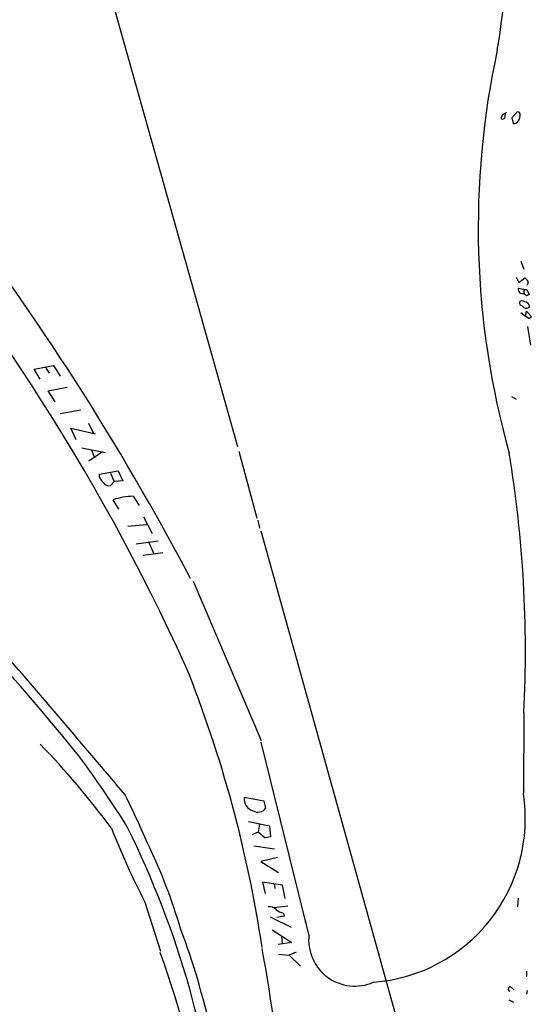
# Model space of a CAD drawing. Extents: x 0 to 725, y 4 to 939.
# Drawn here: x 299 to 397, y 562 to 750 of the extents above; entities that cross this region are included whole.
import ezdxf

# ---------------------------------------------------------------- set-up
doc = ezdxf.new("R2010")
doc.units = 0
doc.header["$MEASUREMENT"] = 0
doc.layers.add('MAIN', color=5, linetype='CONTINUOUS')

msp = doc.modelspace()

# ---------------------------------------------------------------- linework, layer by layer
at = {"layer": 'MAIN'}
for p, q in [((314.5367, 761.5766), (340.614, 668.782)), ((394.2927, 732.8746), (393.192, 731.6893)), ((394.8007, 732.4513), (394.462, 732.8746)), ((391.414, 732.282), (391.0753, 731.52)), ((391.922, 732.1126), (392.0067, 732.6206)), ((393.192, 731.6893), (393.446, 730.5886)), ((394.8853, 704.2573), (395.478, 702.7333)), ((394.0387, 701.2093), (394.5467, 700.1933)), ((394.5467, 700.1933), (395.6473, 701.04)), ((395.478, 698.8386), (394.3773, 699.008)), ((395.478, 698.8386), (396.0707, 698.8386)), ((395.478, 698.8386), (395.478, 698.0766)), ((396.1553, 699.8546), (396.0707, 699.6006)), ((396.0707, 698.8386), (396.494, 697.8226)), ((395.986, 697.6533), (395.478, 698.0766)), ((394.8853, 694.436), (395.8167, 693.7586)), ((395.8167, 693.7586), (395.986, 694.69)), ((396.3247, 693.3353), (395.8167, 693.7586)), ((395.986, 694.69), (396.9173, 693.5893)), ((396.1553, 691.7266), (396.748, 688.1706)), ((301.6673, 683.5986), (305.3927, 684.276)), ((303.784, 684.022), (304.546, 682.8366)), ((305.3927, 684.276), (306.6627, 682.244)), ((302.8527, 681.6513), (301.6673, 683.5986)), ((304.3767, 679.45), (308.0173, 680.1273)), ((305.7313, 677.3333), (304.3767, 679.45)), ((393.1073, 678.3493), (394.0387, 677.8413)), ((310.642, 675.7246), (306.6627, 675.0473)), ((312.0813, 673.2693), (313.0127, 671.4066)), ((309.7107, 670.052), (308.6947, 672.338)), ((308.6947, 672.338), (313.436, 671.2373)), ((310.8113, 668.528), (315.3833, 667.6813)), ((314.7907, 667.766), (312.166, 665.988)), ((312.674, 668.1046), (313.2667, 666.6653)), ((340.868, 667.9353), (344.3393, 655.066)), ((314.198, 663.5326), (317.754, 664.1253)), ((314.198, 662.94), (314.198, 663.5326)), ((316.3147, 663.702), (316.992, 662.0933)), ((317.754, 664.1253), (318.6853, 662.2626)), ((316.992, 662.0933), (316.3147, 661.3313)), ((318.6853, 662.2626), (316.992, 662.0933)), ((320.6327, 659.2993), (321.818, 657.5213)), ((317.9233, 656.844), (316.8227, 658.622)), ((319.6167, 653.542), (323.2573, 653.8806)), ((322.6647, 655.32), (324.2733, 652.1873)), ((344.5087, 654.7273), (344.8473, 653.2033)), ((345.1013, 652.6953), (386.5033, 504.2746)), ((321.2253, 650.1553), (325.4587, 650.748)), ((323.6807, 650.4093), (324.612, 648.2926)), ((326.3053, 648.462), (322.58, 647.954)), ((332.1473, 643.0433), (345.186, 612.5633)), ((395.478, 617.8973), (395.3933, 602.4033)), ((354.33, 575.4793), (345.186, 612.2246)), ((395.3933, 602.4033), (395.5627, 602.9113)), ((341.884, 601.726), (345.694, 601.0486)), ((345.694, 601.0486), (346.0327, 599.6093)), ((342.7307, 597.0693), (346.7947, 596.2226)), ((344.8473, 596.5613), (344.5933, 595.0373)), ((346.7947, 596.2226), (346.964, 594.106)), ((344.5933, 595.0373), (343.408, 594.5293)), ((345.8633, 593.9366), (344.5933, 595.0373)), ((346.964, 594.106), (345.8633, 593.9366)), ((343.7467, 592.4126), (347.726, 591.82)), ((348.3187, 590.2113), (345.1013, 589.4493)), ((345.1013, 589.4493), (348.488, 587.3326)), ((349.25, 584.8773), (345.44, 585.47)), ((345.44, 585.47), (345.948, 583.2686)), ((347.6413, 585.1313), (347.8107, 584.2846)), ((349.758, 582.3373), (349.25, 584.8773)), ((394.3773, 582.422), (394.2927, 580.7286)), ((322.9187, 581.66), (325.882, 572.262)), ((350.266, 580.898), (347.6413, 580.5593)), ((346.8793, 578.866), (350.9433, 576.834)), ((349.5887, 578.9506), (348.1493, 578.6966)), ((349.4193, 579.5433), (349.5887, 578.9506)), ((347.3027, 576.326), (351.028, 573.9553)), ((349.0807, 575.1406), (349.1653, 573.7013)), ((351.028, 573.9553), (348.4033, 573.532)), ((348.488, 571.6693), (350.52, 571.5)), ((351.8747, 572.0926), (350.52, 571.5)), ((350.52, 571.5), (352.7213, 569.3833)), ((395.986, 568.452), (395.986, 567.3513)), ((393.192, 565.2346), (393.6153, 564.8113)), ((396.0707, 564.0493), (396.1553, 564.7266)), ((392.5993, 562.9486), (393.5307, 562.5253))]:
    msp.add_line(p, q, dxfattribs=at)
for centre, radius, start, end in [((217.9419, 773.1257), 174.7923, 350.621836, 8.484407), ((-129.0532, 400.0125), 521.1034, 27.862558, 47.029124), ((546.6096, 710.6735), 159.8625, 167.731459, 195.663759), ((391.3742, 731.9942), 0.5605, 237.775754, 12.196148), ((393.8337, 727.8632), 5.0379, 109.210719, 118.704765), ((393.6153, 731.52), 0.9467, 259.69786, 333.432242), ((392.3953, 732.333), 2.4083, 329.110093, 2.815596), ((-47.8637, 453.7642), 416.2726, 24.572986, 41.464825), ((522.9012, 827.7859), 179.6053, 224.885409, 225.114592), ((395.9019, 699.0929), 1.527, 183.187323, 213.684864), ((395.9014, 700.1933), 0.4233, 306.856362, 53.143638), ((395.2241, 699.0084), 0.9657, 232.133342, 285.242111), ((438.5675, 570.7306), 133.8752, 108.317001, 108.54617), ((395.3387, 696.3893), 0.7118, 173.651808, 253.731746), ((395.1393, 695.7905), 0.8468, 53.136869, 126.863131), ((395.9276, 696.204), 0.9324, 212.282207, 314.291715), ((395.6048, 695.4941), 0.9748, 2.498744, 87.501256), ((396.2653, 694.2923), 0.9588, 273.551733, 312.844497), ((165.0538, 629.8072), 230.7318, 357.041195, 9.405112), ((317.6825, 664.5381), 3.8335, 204.637661, 224.749525), ((316.0125, 662.5858), 1.2904, 215.346693, 283.54409), ((321.3576, 644.1666), 15.15, 92.742537, 107.417511), ((1.5082, 362.9101), 395.1727, 38.392467, 42.390445), ((-1364.811, -810.9514), 2198.281, 40.0024818, 40.9745157), ((107.7984, 537.3778), 240.2039, 8.513773, 21.874574), ((184.3068, 497.6157), 164.6537, 36.605629, 43.947898), ((116.9921, 468.1074), 239.5675, 32.280894, 35.825298), ((120.4997, 503.5979), 221.7158, 23.757731, 26.390981), ((344.383, 601.5043), 2.5088, 174.93025, 253.298568), ((364.3696, 597.637), 31.3877, 274.241957, 8.734296), ((344.5725, 600.6381), 1.7862, 239.354749, 324.832968), ((449.1911, 647.6596), 142.4804, 201.344946, 207.595005), ((154.8928, 514.7617), 183.6148, 15.817811, 26.278135), ((226.2638, 546.0741), 107.8667, 16.334265, 25.740757), ((346.8689, 579.1732), 1.5896, 41.215085, 101.915018), ((349.8427, 582.0833), 2.5751, 226.332732, 260.536215), ((200.4144, 527.4484), 138.3181, 12.345638, 20.7311), ((353.8268, 577.9017), 0.2212, 113.865186, 268.756325), ((363.1148, 574.4278), 8.8476, 173.174433, 293.843148), ((-40.6203, 502.468), 392.3258, 1.191287, 10.322752), ((180.2162, 517.4078), 155.4832, 7.317009, 20.55856), ((392.8618, 565.023), 0.3922, 32.652713, 256.268462), ((-125.2085, 443.7827), 472.5257, 11.246552, 14.840627)]:
    msp.add_arc(centre, radius, start, end, dxfattribs=at)

doc.saveas('drawing.dxf')
